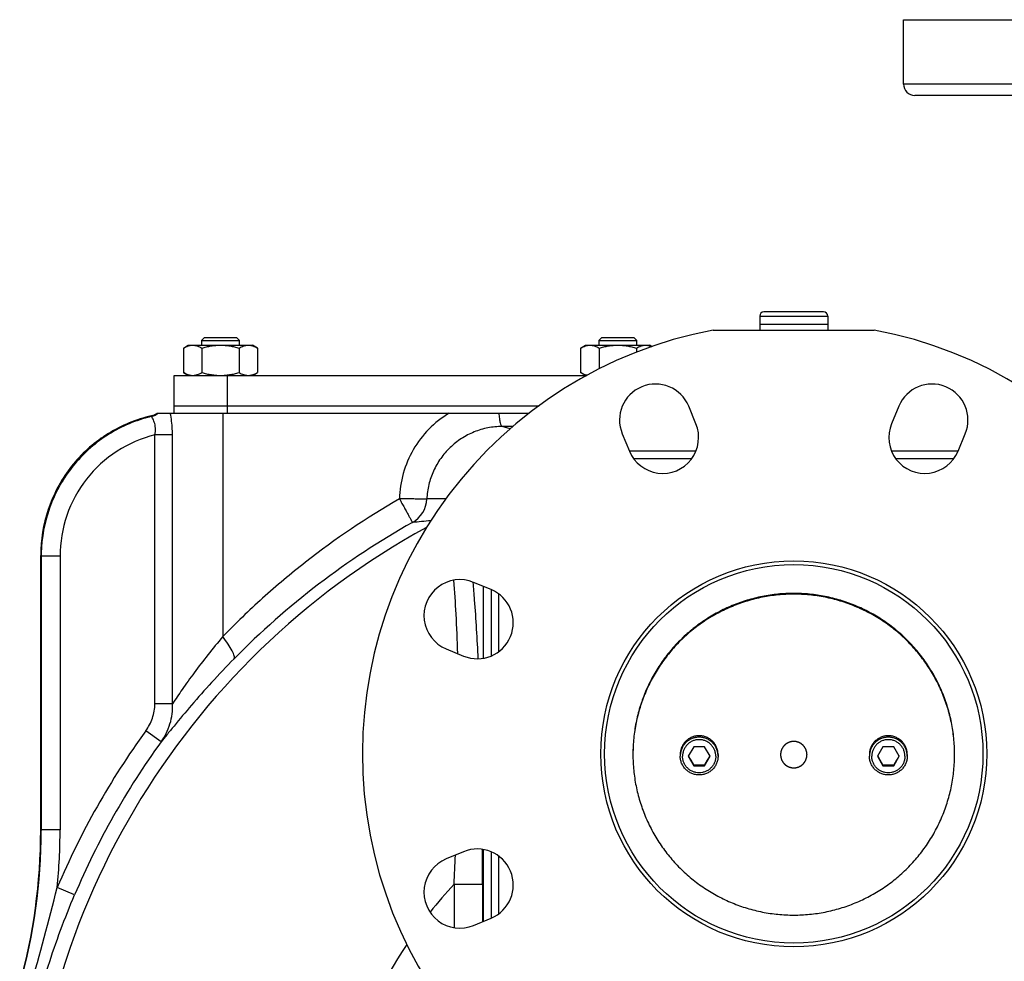
# Model space of a CAD drawing. Units: millimetres. Extents: x -1566 to 2805, y -640 to 1283.
# Drawn here: x 51 to 311, y 365 to 614 of the extents above; entities that cross this region are included whole.
import ezdxf

# ---------------------------------------------------------------- set-up
doc = ezdxf.new("R2010")
doc.units = ezdxf.units.MM
doc.header["$LTSCALE"] = 19.36
doc.layers.get('0').update_dxf_attribs({"linetype": 'CONTINUOUS'})
for name, color, linetype in [('02___PRT_ALL_AXES', 7, 'CONTINUOUS'), ('3_ALL_AXES', 7, 'CONTINUOUS'), ('4_CURVE', 7, 'CONTINUOUS')]:
    doc.layers.add(name, color=color, linetype=linetype)

msp = doc.modelspace()

# ---------------------------------------------------------------- linework, layer by layer
at = {"color": 7, "linetype": 'CONTINUOUS'}
for p, q in [((263.26, 536.62), (247.46, 536.62)), ((246.36, 535.52), (246.36, 533.32)), ((264.36, 535.52), (264.36, 533.32)), ((264.36, 533.32), (246.36, 533.32)), ((99.61, 529.82), (98.86, 529.07)), ((98.86, 529.07), (98.86, 527.82)), ((98.86, 529.07), (108.86, 529.07)), ((99.61, 529.82), (108.11, 529.82)), ((108.11, 529.82), (108.86, 529.07)), ((108.86, 527.82), (108.86, 529.07)), ((204.61, 529.82), (203.86, 529.07)), ((203.86, 529.07), (203.86, 527.82)), ((203.86, 529.07), (213.86, 529.07)), ((204.61, 529.82), (213.11, 529.82)), ((213.11, 529.82), (213.86, 529.07)), ((213.86, 527.82), (213.86, 529.07)), ((94.04, 527.06), (95.36, 527.82)), ((94.04, 527.06), (94.04, 520.58)), ((95.36, 527.82), (112.36, 527.82)), ((98.95, 527.06), (98.95, 520.58)), ((108.76, 527.06), (108.76, 520.58)), ((113.67, 527.06), (112.36, 527.82)), ((113.67, 527.06), (113.67, 520.58)), ((199.04, 527.06), (200.36, 527.82)), ((199.04, 527.06), (199.04, 520.58)), ((200.36, 527.82), (217.36, 527.82)), ((203.95, 527.06), (203.95, 521.57)), ((213.76, 527.06), (213.76, 525.95)), ((217.92, 527.49), (217.36, 527.82)), ((95.36, 519.82), (94.04, 520.58)), ((112.36, 519.82), (113.67, 520.58)), ((200.36, 519.82), (199.04, 520.58)), ((87.12, 509.82), (185.4, 509.82)), ((173.36, 445.09), (173.36, 464.07)), ((228.91, 421.69), (227.47, 419.2)), ((231.8, 421.69), (228.91, 421.69)), ((233.24, 419.2), (231.8, 421.69)), ((278.91, 421.69), (277.47, 419.2)), ((281.8, 421.69), (278.91, 421.69)), ((283.24, 419.2), (281.8, 421.69)), ((225.36, 419.62), (225.36, 419.24)), ((227.47, 419.2), (228.91, 416.7)), ((231.8, 416.7), (233.24, 419.2)), ((235.36, 419.62), (235.36, 419.24)), ((275.36, 419.62), (275.36, 419.24)), ((277.47, 419.2), (278.91, 416.7)), ((281.8, 416.7), (283.24, 419.2)), ((285.36, 419.62), (285.36, 419.24)), ((228.91, 416.7), (228.91, 416.93)), ((228.91, 416.7), (231.8, 416.7)), ((231.8, 416.7), (231.8, 416.93)), ((278.91, 416.7), (278.91, 416.93)), ((278.91, 416.7), (281.8, 416.7)), ((281.8, 416.7), (281.8, 416.93)), ((173.36, 375.57), (173.36, 394.55))]:
    msp.add_line(p, q, dxfattribs=at)
at = {"color": 9, "linetype": 'CONTINUOUS'}
for p, q in [((246.36, 535.52), (264.36, 535.52)), ((104.48, 509.82), (104.48, 450.82)), ((180.4, 505.71), (178.28, 506.34))]:
    msp.add_line(p, q, dxfattribs=at)
at = {"color": 7, "linetype": 'CONTINUOUS'}
for radius in [51, 50]:
    msp.add_circle((255.36, 419.82), radius, dxfattribs=at)
for centre, radius, start, end in [((247.46, 535.52), 1.1, 90, 180), ((263.26, 535.52), 1.1, 0, 90), ((84.36, 513.96), 4.98, 283.2422, 290.0459), ((84.35, 513.97), 4.99, 290.06, 300.2439), ((84.36, 513.97), 4.98, 300.2483, 303.6475), ((255.14, 419.62), 42.29, 179.7164, 180), ((230.33, 419.24), 4.98, 175.7044, 179.9982), ((117.88, 354.33), 127.47, 29.4142, 30.65), ((342.84, 354.33), 127.47, 149.35, 150.5858), ((230.38, 419.24), 4.98, 0.0018, 4.2956), ((280.33, 419.24), 4.98, 175.7044, 179.9982), ((167.88, 354.33), 127.47, 29.4142, 30.65), ((392.84, 354.33), 127.47, 149.35, 150.5858), ((280.38, 419.24), 4.98, 0.0018, 4.2956), ((255.57, 419.62), 42.29, 0, 0.2836)]:
    msp.add_arc(centre, radius, start, end, dxfattribs=at)
at = {"color": 9, "linetype": 'CONTINUOUS'}
for centre, radius, start, end in [((84.39, 513.85), 5.01, 283.7342, 287.539), ((84.39, 513.87), 5.04, 287.5487, 298.9138), ((84.38, 513.87), 5.04, 298.9305, 306.5075)]:
    msp.add_arc(centre, radius, start, end, dxfattribs=at)
at = {"color": 7, "linetype": 'CONTINUOUS'}
for points, knots in [([(94.04, 527.06), (94.24, 527.17), (94.63, 527.38), (95.15, 527.59), (95.56, 527.71), (95.87, 527.77), (96.18, 527.81), (96.39, 527.82), (96.49, 527.82)], [0, 0, 0, 0, 0.26155, 0.514311, 0.637719, 0.759483, 0.880056, 1, 1, 1, 1]), ([(96.49, 527.82), (96.6, 527.82), (96.81, 527.81), (97.12, 527.77), (97.43, 527.71), (97.84, 527.59), (98.36, 527.38), (98.75, 527.17), (98.95, 527.06)], [0, 0, 0, 0, 0.119944, 0.240516, 0.36228, 0.485687, 0.738449, 1, 1, 1, 1]), ([(98.95, 527.06), (99.35, 527.17), (100.15, 527.39), (101.37, 527.63), (102.61, 527.78), (103.44, 527.82), (103.86, 527.82)], [0, 0, 0, 0, 0.250017, 0.500021, 0.750014, 1, 1, 1, 1]), ([(103.86, 527.82), (104.27, 527.82), (105.1, 527.78), (106.34, 527.63), (107.56, 527.39), (108.36, 527.17), (108.76, 527.06)], [0, 0, 0, 0, 0.249984, 0.499977, 0.749982, 1, 1, 1, 1]), ([(108.76, 527.06), (108.96, 527.17), (109.35, 527.38), (109.87, 527.59), (110.28, 527.71), (110.59, 527.77), (110.91, 527.81), (111.11, 527.82), (111.22, 527.82)], [0, 0, 0, 0, 0.26155, 0.514311, 0.637719, 0.759483, 0.880056, 1, 1, 1, 1]), ([(111.22, 527.82), (111.32, 527.82), (111.53, 527.81), (111.84, 527.77), (112.15, 527.71), (112.57, 527.59), (113.08, 527.38), (113.47, 527.17), (113.67, 527.06)], [0, 0, 0, 0, 0.119944, 0.240516, 0.36228, 0.485687, 0.738449, 1, 1, 1, 1]), ([(199.04, 527.06), (199.24, 527.17), (199.63, 527.38), (200.15, 527.59), (200.56, 527.71), (200.87, 527.77), (201.18, 527.81), (201.39, 527.82), (201.49, 527.82)], [0, 0, 0, 0, 0.26155, 0.514311, 0.637719, 0.759483, 0.880056, 1, 1, 1, 1]), ([(201.49, 527.82), (201.6, 527.82), (201.81, 527.81), (202.12, 527.77), (202.43, 527.71), (202.84, 527.59), (203.36, 527.38), (203.75, 527.17), (203.95, 527.06)], [0, 0, 0, 0, 0.119944, 0.240516, 0.36228, 0.485687, 0.738449, 1, 1, 1, 1]), ([(203.95, 527.06), (204.35, 527.17), (205.15, 527.39), (206.37, 527.63), (207.61, 527.78), (208.44, 527.82), (208.86, 527.82)], [0, 0, 0, 0, 0.250017, 0.500021, 0.750014, 1, 1, 1, 1]), ([(208.86, 527.82), (209.27, 527.82), (210.1, 527.78), (211.34, 527.63), (212.56, 527.39), (213.36, 527.17), (213.76, 527.06)], [0, 0, 0, 0, 0.249984, 0.499977, 0.749982, 1, 1, 1, 1]), ([(213.76, 527.06), (213.96, 527.17), (214.35, 527.38), (214.87, 527.59), (215.28, 527.71), (215.59, 527.77), (215.91, 527.81), (216.11, 527.82), (216.22, 527.82)], [0, 0, 0, 0, 0.26155, 0.514311, 0.637719, 0.759483, 0.880056, 1, 1, 1, 1]), ([(216.22, 527.82), (216.35, 527.82), (216.63, 527.8), (217.04, 527.73), (217.45, 527.62), (217.72, 527.52), (217.85, 527.47)], [0, 0, 0, 0, 0.245036, 0.492266, 0.743514, 1, 1, 1, 1]), ([(94.04, 520.58), (94.24, 520.46), (94.63, 520.26), (95.15, 520.05), (95.56, 519.93), (95.87, 519.87), (96.18, 519.83), (96.39, 519.82), (96.49, 519.82)], [0, 0, 0, 0, 0.26155, 0.514311, 0.637719, 0.759483, 0.880056, 1, 1, 1, 1]), ([(96.49, 519.82), (96.6, 519.82), (96.81, 519.83), (97.12, 519.87), (97.43, 519.93), (97.84, 520.05), (98.36, 520.26), (98.75, 520.46), (98.95, 520.58)], [0, 0, 0, 0, 0.119944, 0.240516, 0.36228, 0.485687, 0.738449, 1, 1, 1, 1]), ([(98.95, 520.58), (99.35, 520.46), (100.15, 520.25), (101.37, 520.01), (102.61, 519.85), (103.44, 519.82), (103.86, 519.82)], [0, 0, 0, 0, 0.250017, 0.500021, 0.750014, 1, 1, 1, 1]), ([(103.86, 519.82), (104.27, 519.82), (105.1, 519.85), (106.34, 520.01), (107.56, 520.25), (108.36, 520.46), (108.76, 520.58)], [0, 0, 0, 0, 0.249984, 0.499977, 0.749982, 1, 1, 1, 1]), ([(108.76, 520.58), (108.96, 520.46), (109.35, 520.26), (109.87, 520.05), (110.28, 519.93), (110.59, 519.87), (110.91, 519.83), (111.11, 519.82), (111.22, 519.82)], [0, 0, 0, 0, 0.26155, 0.514311, 0.637719, 0.759483, 0.880056, 1, 1, 1, 1]), ([(111.22, 519.82), (111.32, 519.82), (111.53, 519.83), (111.84, 519.87), (112.15, 519.93), (112.57, 520.05), (113.08, 520.26), (113.47, 520.46), (113.67, 520.58)], [0, 0, 0, 0, 0.119944, 0.240516, 0.36228, 0.485687, 0.738449, 1, 1, 1, 1]), ([(199.04, 520.58), (199.18, 520.5), (199.46, 520.35), (199.89, 520.15), (200.33, 519.99), (200.62, 519.92), (200.77, 519.89)], [0, 0, 0, 0, 0.258927, 0.511712, 0.758487, 1, 1, 1, 1]), ([(297.86, 419.83), (297.86, 420.52), (297.82, 421.91), (297.67, 423.98), (297.41, 426.05), (296.94, 428.78), (296.09, 432.15), (294.92, 435.42), (293.79, 437.96), (292.85, 439.82), (291.82, 441.63), (290.34, 443.98), (288.26, 446.77), (285.46, 449.85), (282.36, 452.65), (279.01, 455.13), (275.42, 457.28), (271.65, 459.06), (267.71, 460.46), (263.66, 461.47), (259.53, 462.09), (255.36, 462.29), (251.18, 462.09), (247.05, 461.47), (243, 460.46), (239.07, 459.06), (235.29, 457.28), (231.71, 455.13), (228.35, 452.65), (225.26, 449.85), (222.45, 446.77), (220.38, 443.98), (218.89, 441.63), (217.86, 439.82), (216.92, 437.96), (215.79, 435.42), (214.62, 432.15), (213.77, 428.78), (213.3, 426.05), (213.04, 423.98), (212.89, 421.91), (212.86, 420.52), (212.86, 419.83)], [0, 0, 0, 0, 0.01561, 0.031219, 0.046829, 0.06244, 0.093654, 0.124872, 0.140488, 0.156105, 0.171724, 0.187344, 0.218581, 0.249825, 0.281076, 0.312335, 0.3436, 0.374872, 0.406149, 0.43743, 0.468714, 0.5, 0.531286, 0.56257, 0.593851, 0.625128, 0.6564, 0.687665, 0.718924, 0.750175, 0.781419, 0.812656, 0.828276, 0.843895, 0.859512, 0.875128, 0.906346, 0.93756, 0.953171, 0.968781, 0.98439, 1, 1, 1, 1]), ([(297.86, 419.83), (297.85, 420.52), (297.81, 421.9), (297.65, 423.97), (297.38, 426.03), (296.9, 428.75), (296.04, 432.11), (294.86, 435.36), (293.73, 437.89), (292.78, 439.74), (291.75, 441.54), (290.26, 443.87), (288.19, 446.65), (285.38, 449.72), (282.29, 452.5), (278.94, 454.97), (275.36, 457.1), (271.6, 458.87), (267.67, 460.26), (263.63, 461.27), (259.52, 461.88), (255.36, 462.08), (251.2, 461.88), (247.08, 461.27), (243.04, 460.26), (239.11, 458.87), (235.35, 457.1), (231.77, 454.97), (228.42, 452.5), (225.33, 449.72), (222.53, 446.65), (220.45, 443.87), (218.96, 441.54), (217.93, 439.74), (216.99, 437.89), (215.85, 435.36), (214.67, 432.11), (213.81, 428.75), (213.33, 426.03), (213.06, 423.97), (212.9, 421.9), (212.86, 420.52), (212.86, 419.83)], [0, 0, 0, 0, 0.01561, 0.031219, 0.046829, 0.06244, 0.093654, 0.124872, 0.140488, 0.156105, 0.171724, 0.187344, 0.218581, 0.249825, 0.281076, 0.312335, 0.343601, 0.374872, 0.406149, 0.437431, 0.468715, 0.5, 0.531285, 0.562569, 0.593851, 0.625128, 0.656399, 0.687665, 0.718924, 0.750175, 0.781419, 0.812656, 0.828276, 0.843895, 0.859512, 0.875128, 0.906346, 0.93756, 0.953171, 0.968781, 0.98439, 1, 1, 1, 1]), ([(235.36, 419.62), (235.36, 419.78), (235.34, 420.11), (235.27, 420.59), (235.15, 421.07), (234.93, 421.68), (234.54, 422.41), (234.02, 423.04), (233.53, 423.48), (233.14, 423.77), (232.72, 424.02), (232.27, 424.23), (231.81, 424.4), (231.17, 424.56), (230.36, 424.64), (229.54, 424.56), (228.9, 424.4), (228.44, 424.23), (228, 424.02), (227.57, 423.77), (227.18, 423.48), (226.69, 423.04), (226.17, 422.41), (225.78, 421.68), (225.56, 421.07), (225.44, 420.59), (225.37, 420.11), (225.36, 419.78), (225.36, 419.62)], [0, 0, 0, 0, 0.031225, 0.062454, 0.093684, 0.124919, 0.18733, 0.249768, 0.281035, 0.312311, 0.343593, 0.374881, 0.406175, 0.437472, 0.5, 0.562528, 0.593825, 0.625119, 0.656407, 0.687689, 0.718965, 0.750232, 0.81267, 0.875081, 0.906316, 0.937546, 0.968775, 1, 1, 1, 1]), ([(235.34, 419.61), (235.33, 419.77), (235.29, 420.08), (235.19, 420.53), (235.05, 420.98), (234.81, 421.55), (234.4, 422.22), (233.88, 422.8), (233.4, 423.2), (233.02, 423.47), (232.61, 423.7), (232.04, 423.95), (231.29, 424.17), (230.36, 424.26), (229.42, 424.17), (228.67, 423.95), (228.1, 423.7), (227.69, 423.47), (227.31, 423.2), (226.83, 422.8), (226.31, 422.22), (225.91, 421.55), (225.66, 420.98), (225.52, 420.53), (225.42, 420.08), (225.38, 419.77), (225.37, 419.61)], [0, 0, 0, 0, 0.031231, 0.06246, 0.093695, 0.124933, 0.187359, 0.249812, 0.281084, 0.312362, 0.343647, 0.374937, 0.437463, 0.5, 0.562537, 0.625063, 0.656353, 0.687638, 0.718916, 0.750188, 0.812641, 0.875067, 0.906305, 0.93754, 0.968769, 1, 1, 1, 1]), ([(285.36, 419.62), (285.36, 419.78), (285.34, 420.11), (285.27, 420.59), (285.15, 421.07), (284.93, 421.68), (284.54, 422.41), (284.02, 423.04), (283.53, 423.48), (283.14, 423.77), (282.72, 424.02), (282.27, 424.23), (281.81, 424.4), (281.17, 424.56), (280.36, 424.64), (279.54, 424.56), (278.9, 424.4), (278.44, 424.23), (278, 424.02), (277.57, 423.77), (277.18, 423.48), (276.69, 423.04), (276.17, 422.41), (275.78, 421.68), (275.56, 421.07), (275.44, 420.59), (275.37, 420.11), (275.36, 419.78), (275.36, 419.62)], [0, 0, 0, 0, 0.031225, 0.062454, 0.093684, 0.124919, 0.18733, 0.249768, 0.281035, 0.312311, 0.343593, 0.374881, 0.406175, 0.437472, 0.5, 0.562528, 0.593825, 0.625119, 0.656407, 0.687689, 0.718965, 0.750232, 0.81267, 0.875081, 0.906316, 0.937546, 0.968775, 1, 1, 1, 1]), ([(285.34, 419.61), (285.33, 419.77), (285.29, 420.08), (285.19, 420.53), (285.05, 420.98), (284.81, 421.55), (284.4, 422.22), (283.88, 422.8), (283.4, 423.2), (283.02, 423.47), (282.61, 423.7), (282.04, 423.95), (281.29, 424.17), (280.36, 424.26), (279.42, 424.17), (278.67, 423.95), (278.1, 423.7), (277.69, 423.47), (277.31, 423.2), (276.83, 422.8), (276.31, 422.22), (275.91, 421.55), (275.66, 420.98), (275.52, 420.53), (275.42, 420.08), (275.38, 419.77), (275.37, 419.61)], [0, 0, 0, 0, 0.031231, 0.06246, 0.093695, 0.124933, 0.187359, 0.249812, 0.281084, 0.312362, 0.343647, 0.374937, 0.437463, 0.5, 0.562537, 0.625063, 0.656353, 0.687638, 0.718916, 0.750188, 0.812641, 0.875067, 0.906305, 0.93754, 0.968769, 1, 1, 1, 1]), ([(234.74, 419.2), (234.74, 419.34), (234.73, 419.63), (234.67, 420.05), (234.56, 420.47), (234.37, 421.01), (234.03, 421.64), (233.57, 422.2), (233.14, 422.59), (232.8, 422.84), (232.43, 423.06), (231.91, 423.31), (231.22, 423.52), (230.36, 423.6), (229.49, 423.52), (228.8, 423.31), (228.28, 423.06), (227.92, 422.84), (227.57, 422.59), (227.14, 422.2), (226.69, 421.64), (226.35, 421.01), (226.15, 420.47), (226.05, 420.05), (225.98, 419.63), (225.97, 419.34), (225.97, 419.2)], [0, 0, 0, 0, 0.03123, 0.062464, 0.093698, 0.124938, 0.187358, 0.249805, 0.281078, 0.312358, 0.343644, 0.374937, 0.437463, 0.5, 0.562537, 0.625063, 0.656356, 0.687642, 0.718922, 0.750195, 0.812642, 0.875062, 0.906302, 0.937536, 0.96877, 1, 1, 1, 1]), ([(284.74, 419.2), (284.74, 419.34), (284.73, 419.63), (284.67, 420.05), (284.56, 420.47), (284.37, 421.01), (284.03, 421.64), (283.57, 422.2), (283.14, 422.59), (282.8, 422.84), (282.43, 423.06), (281.91, 423.31), (281.22, 423.52), (280.36, 423.6), (279.49, 423.52), (278.8, 423.31), (278.28, 423.06), (277.92, 422.84), (277.57, 422.59), (277.14, 422.2), (276.69, 421.64), (276.35, 421.01), (276.15, 420.47), (276.05, 420.05), (275.98, 419.63), (275.97, 419.34), (275.97, 419.2)], [0, 0, 0, 0, 0.03123, 0.062464, 0.093698, 0.124938, 0.187358, 0.249805, 0.281078, 0.312358, 0.343644, 0.374937, 0.437463, 0.5, 0.562537, 0.625063, 0.656356, 0.687642, 0.718922, 0.750195, 0.812642, 0.875062, 0.906302, 0.937536, 0.96877, 1, 1, 1, 1]), ([(212.86, 419.62), (212.86, 418.92), (212.89, 417.53), (213.04, 415.46), (213.3, 413.39), (213.77, 410.66), (214.62, 407.29), (215.79, 404.02), (216.92, 401.48), (217.86, 399.62), (218.89, 397.81), (220.38, 395.47), (222.45, 392.68), (225.26, 389.59), (228.35, 386.79), (231.71, 384.31), (235.29, 382.17), (239.07, 380.38), (243, 378.98), (247.05, 377.97), (251.18, 377.36), (255.36, 377.15), (259.53, 377.36), (263.66, 377.97), (267.71, 378.98), (271.65, 380.38), (275.42, 382.17), (279.01, 384.31), (282.36, 386.79), (285.46, 389.59), (288.26, 392.68), (290.34, 395.47), (291.82, 397.81), (292.85, 399.62), (293.79, 401.48), (294.92, 404.02), (296.09, 407.29), (296.94, 410.66), (297.41, 413.39), (297.67, 415.46), (297.82, 417.53), (297.86, 418.92), (297.86, 419.62)], [0, 0, 0, 0, 0.01561, 0.031219, 0.046829, 0.06244, 0.093654, 0.124872, 0.140488, 0.156105, 0.171724, 0.187344, 0.218581, 0.249825, 0.281076, 0.312335, 0.3436, 0.374872, 0.406149, 0.43743, 0.468714, 0.5, 0.531286, 0.56257, 0.593851, 0.625128, 0.6564, 0.687665, 0.718924, 0.750175, 0.781419, 0.812656, 0.828276, 0.843895, 0.859512, 0.875128, 0.906346, 0.93756, 0.953171, 0.968781, 0.98439, 1, 1, 1, 1]), ([(235.36, 419.24), (235.36, 419.08), (235.34, 418.75), (235.27, 418.27), (235.15, 417.79), (234.93, 417.18), (234.54, 416.45), (234.02, 415.82), (233.53, 415.38), (233.14, 415.09), (232.72, 414.83), (232.27, 414.62), (231.81, 414.46), (231.17, 414.3), (230.36, 414.22), (229.54, 414.3), (228.9, 414.46), (228.44, 414.62), (228, 414.83), (227.57, 415.09), (227.18, 415.38), (226.69, 415.82), (226.17, 416.45), (225.78, 417.18), (225.56, 417.79), (225.44, 418.27), (225.37, 418.75), (225.36, 419.08), (225.36, 419.24)], [0, 0, 0, 0, 0.031225, 0.062454, 0.093684, 0.124919, 0.18733, 0.249768, 0.281035, 0.312311, 0.343593, 0.374881, 0.406175, 0.437472, 0.5, 0.562528, 0.593825, 0.625119, 0.656407, 0.687689, 0.718965, 0.750232, 0.81267, 0.875081, 0.906316, 0.937546, 0.968775, 1, 1, 1, 1]), ([(234.74, 419.2), (234.74, 419.05), (234.73, 418.77), (234.67, 418.34), (234.56, 417.93), (234.37, 417.39), (234.03, 416.75), (233.57, 416.19), (233.14, 415.81), (232.8, 415.55), (232.43, 415.33), (231.91, 415.09), (231.22, 414.88), (230.36, 414.79), (229.49, 414.88), (228.8, 415.09), (228.28, 415.33), (227.92, 415.55), (227.57, 415.81), (227.14, 416.19), (226.69, 416.75), (226.35, 417.39), (226.15, 417.93), (226.05, 418.34), (225.98, 418.77), (225.97, 419.05), (225.97, 419.2)], [0, 0, 0, 0, 0.03123, 0.062464, 0.093698, 0.124938, 0.187358, 0.249805, 0.281078, 0.312358, 0.343644, 0.374937, 0.437463, 0.5, 0.562537, 0.625063, 0.656356, 0.687642, 0.718922, 0.750195, 0.812642, 0.875062, 0.906302, 0.937536, 0.96877, 1, 1, 1, 1]), ([(285.36, 419.24), (285.36, 419.08), (285.34, 418.75), (285.27, 418.27), (285.15, 417.79), (284.93, 417.18), (284.54, 416.45), (284.02, 415.82), (283.53, 415.38), (283.14, 415.09), (282.72, 414.83), (282.27, 414.62), (281.81, 414.46), (281.17, 414.3), (280.36, 414.22), (279.54, 414.3), (278.9, 414.46), (278.44, 414.62), (278, 414.83), (277.57, 415.09), (277.18, 415.38), (276.69, 415.82), (276.17, 416.45), (275.78, 417.18), (275.56, 417.79), (275.44, 418.27), (275.37, 418.75), (275.36, 419.08), (275.36, 419.24)], [0, 0, 0, 0, 0.031225, 0.062454, 0.093684, 0.124919, 0.18733, 0.249768, 0.281035, 0.312311, 0.343593, 0.374881, 0.406175, 0.437472, 0.5, 0.562528, 0.593825, 0.625119, 0.656407, 0.687689, 0.718965, 0.750232, 0.81267, 0.875081, 0.906316, 0.937546, 0.968775, 1, 1, 1, 1]), ([(284.74, 419.2), (284.74, 419.05), (284.73, 418.77), (284.67, 418.34), (284.56, 417.93), (284.37, 417.39), (284.03, 416.75), (283.57, 416.19), (283.14, 415.81), (282.8, 415.55), (282.43, 415.33), (281.91, 415.09), (281.22, 414.88), (280.36, 414.79), (279.49, 414.88), (278.8, 415.09), (278.28, 415.33), (277.92, 415.55), (277.57, 415.81), (277.14, 416.19), (276.69, 416.75), (276.35, 417.39), (276.15, 417.93), (276.05, 418.34), (275.98, 418.77), (275.97, 419.05), (275.97, 419.2)], [0, 0, 0, 0, 0.03123, 0.062464, 0.093698, 0.124938, 0.187358, 0.249805, 0.281078, 0.312358, 0.343644, 0.374937, 0.437463, 0.5, 0.562537, 0.625063, 0.656356, 0.687642, 0.718922, 0.750195, 0.812642, 0.875062, 0.906302, 0.937536, 0.96877, 1, 1, 1, 1]), ([(228.91, 416.93), (229.15, 416.94), (229.63, 416.95), (230.36, 416.95), (231.08, 416.95), (231.56, 416.94), (231.8, 416.93)], [0, 0, 0, 0, 0.247094, 0.5, 0.752906, 1, 1, 1, 1]), ([(278.91, 416.93), (279.15, 416.94), (279.63, 416.95), (280.36, 416.95), (281.08, 416.95), (281.56, 416.94), (281.8, 416.93)], [0, 0, 0, 0, 0.247094, 0.5, 0.752906, 1, 1, 1, 1])]:
    msp.add_open_spline(points, degree=3, knots=knots, dxfattribs=at)
at = {"color": 9, "linetype": 'CONTINUOUS'}
for points, knots in [([(91.16, 504.09), (91.16, 504.59), (91.11, 506.51), (90.88, 508.43), (90.6, 509.82)], [0, 0, 0, 0, 0.260729, 1, 1, 1, 1]), ([(164.28, 509.82), (162.33, 508.66), (158.72, 505.81), (154.57, 500.34), (151.89, 494.01), (151.2, 489.47), (151.14, 487.21)], [0, 0, 0, 0, 0.249891, 0.499916, 0.749951, 1, 1, 1, 1]), ([(177.39, 509.82), (177.44, 509.35), (177.53, 508.5), (177.73, 507.43), (177.93, 506.76), (178.12, 506.43), (178.23, 506.35), (178.28, 506.34)], [0, 0, 0, 0, 0.387947, 0.691538, 0.894849, 0.957945, 1, 1, 1, 1])]:
    msp.add_open_spline(points, degree=3, knots=knots, dxfattribs=at)
at = {"layer": '02___PRT_ALL_AXES', "color": 7, "linetype": 'CONTINUOUS'}
for p, q in [((284.36, 596.82), (284.36, 613.82)), ((284.36, 613.82), (510.36, 613.82)), ((508.63, 593.82), (287.36, 593.82)), ((234.1, 531.82), (276.62, 531.82)), ((229.5, 507.06), (227.59, 511.68)), ((283.13, 511.68), (281.21, 507.06)), ((210.03, 504.41), (211.95, 499.79)), ((298.77, 499.79), (300.68, 504.41)), ((229.51, 499.82), (211.95, 499.82)), ((298.77, 499.82), (281.2, 499.82)), ((175.38, 463.23), (170.76, 465.14)), ((175.36, 463.23), (175.36, 445.67)), ((163.49, 447.59), (168.11, 445.67)), ((168.11, 393.96), (163.49, 392.05)), ((175.36, 393.97), (175.36, 376.41)), ((170.76, 374.5), (175.38, 376.41))]:
    msp.add_line(p, q, dxfattribs=at)
at = {"layer": '02___PRT_ALL_AXES', "color": 9, "linetype": 'CONTINUOUS'}
for p, q in [((510.36, 596.82), (284.36, 596.82)), ((228.39, 497.82), (213.06, 497.82)), ((297.65, 497.82), (282.33, 497.82)), ((177.36, 462.11), (177.36, 446.79)), ((177.36, 392.85), (177.36, 377.52))]:
    msp.add_line(p, q, dxfattribs=at)
at = {"layer": '02___PRT_ALL_AXES', "color": 7, "linetype": 'CONTINUOUS'}
for centre, radius, start, end in [((287.36, 596.82), 3, 180, 270), ((255.36, 419.82), 114, 100.7482, 79.2518), ((218.81, 508.05), 9.5, 22.5, 202.5), ((291.9, 508.05), 9.5, 337.5, 157.5), ((220.72, 503.43), 9.5, 202.5, 22.5), ((289.99, 503.43), 9.5, 157.5, 337.5), ((167.13, 456.36), 9.5, 67.5, 247.5), ((171.74, 454.45), 9.5, 247.5, 67.5), ((171.74, 385.19), 9.5, 292.5, 112.5), ((167.13, 383.27), 9.5, 112.5, 292.5)]:
    msp.add_arc(centre, radius, start, end, dxfattribs=at)
at = {"layer": '3_ALL_AXES', "color": 7, "linetype": 'CONTINUOUS'}
for p, q in [((246.36, 533.32), (246.36, 531.82)), ((264.36, 533.32), (246.36, 533.32)), ((264.36, 533.32), (264.36, 531.82)), ((91.64, 511.82), (91.64, 519.82)), ((91.64, 519.82), (200.64, 519.82)), ((91.64, 511.82), (188.05, 511.82)), ((91.66, 509.82), (91.66, 511.82)), ((56.36, 399.6), (56.36, 472.26))]:
    msp.add_line(p, q, dxfattribs=at)
at = {"layer": '3_ALL_AXES', "color": 9, "linetype": 'CONTINUOUS'}
for p, q in [((105.69, 511.82), (105.69, 519.82)), ((105.7, 509.82), (105.7, 511.82)), ((86.54, 433.04), (86.54, 504.09)), ((91.16, 504.09), (86.54, 504.09)), ((91.16, 433.04), (91.16, 504.09)), ((56.48, 472.05), (56.48, 399.77)), ((61.46, 472.05), (56.48, 472.05)), ((61.46, 472.05), (61.46, 399.77)), ((170.55, 465.22), (170.56, 465.12)), ((91.16, 433.04), (86.54, 433.04)), ((88.14, 422.96), (84.09, 425.89)), ((56.48, 399.77), (56.36, 399.6)), ((61.46, 399.77), (56.48, 399.77)), ((56.48, 399.77), (56.48, 399.6)), ((165.61, 385.39), (165.61, 373.9)), ((165.61, 385.39), (173.08, 385.39)), ((173.08, 385.39), (173.08, 375.46)), ((65.32, 382.57), (60.72, 384.53))]:
    msp.add_line(p, q, dxfattribs=at)
for centre, radius, start, end in [((94.5, 471.91), 38.12, 104.7467, 106.021), ((94.49, 471.92), 38.11, 103.5213, 104.7468), ((150.88, 487.51), 7.52, 299.5228, 357.4913), ((160.38, -438.44), 925.63, 89.81325, 90.12266), ((202.61, 0.82), 482.54, 95.1327, 95.7119), ((255.59, 301.69), 202.84, 118.6694, 180), ((258.52, 296.02), 212.15, 119.3351, 135.4034), ((94.65, 472), 38.17, 178.6001, 179.9339), ((255.59, 301.69), 211.75, 144.0876, 156.9688), ((255.59, 301.69), 206.75, 144.0876, 156.9688), ((-95.76, 399.85), 152.24, 344.3765, 359.9054), ((-95.39, 399.78), 156.86, 354.4224, 359.9969), ((-1205.68, 446.55), 1372.65, 357.44605, 357.76666), ((-1796.94, 385.52), 1970.02, 359.99616, 0.26393), ((255.59, 301.69), 122.89, 137.0725, 141.6307), ((-1334.72, 743.85), 1440.96, 344.47116, 345.56025), ((255.59, 301.69), 122.89, 146.5275, 180)]:
    msp.add_arc(centre, radius, start, end, dxfattribs=at)
at = {"layer": '3_ALL_AXES', "color": 7, "linetype": 'CONTINUOUS'}
for centre, radius, start, end in [((94.29, 471.76), 38.38, 103.2382, 105.4147), ((-95.75, 399.63), 152.1, 344.4559, 359.9897)]:
    msp.add_arc(centre, radius, start, end, dxfattribs=at)
msp.add_open_spline([(84.09, 508.76), (80.15, 507.67), (72.56, 504.2), (63.49, 495.63), (57.67, 484.59), (56.36, 476.35), (56.36, 472.26)], degree=3, knots=[0, 0, 0, 0, 0.250002, 0.499953, 0.749942, 1, 1, 1, 1], dxfattribs=at)
at = {"layer": '3_ALL_AXES', "color": 9, "linetype": 'CONTINUOUS'}
for points, knots in [([(83.98, 508.55), (80.14, 507.45), (72.75, 504), (63.88, 495.64), (58.06, 484.94), (56.59, 476.93), (56.49, 472.94)], [0, 0, 0, 0, 0.249988, 0.500032, 0.750041, 1, 1, 1, 1]), ([(86.54, 504.09), (86.67, 504.68), (86.74, 505.58), (86.58, 506.71), (86.39, 507.43), (86.16, 508.02), (85.94, 508.47), (85.75, 508.78), (85.64, 508.93), (85.58, 508.97)], [0, 0, 0, 0, 0.355694, 0.519426, 0.665697, 0.790242, 0.889515, 0.96028, 1, 1, 1, 1]), ([(178.28, 506.34), (177.02, 506.33), (174.5, 506.08), (170.85, 504.99), (167.46, 503.22), (164.45, 500.84), (161.95, 497.94), (160.04, 494.61), (158.8, 490.99), (158.45, 488.45), (158.39, 487.18)], [0, 0, 0, 0, 0.124049, 0.24866, 0.373654, 0.498851, 0.624126, 0.749417, 0.874709, 1, 1, 1, 1]), ([(86.54, 504.09), (83, 503.22), (76.17, 500.29), (67.97, 492.79), (62.67, 483.02), (61.46, 475.69), (61.46, 472.05)], [0, 0, 0, 0, 0.24999, 0.500018, 0.750019, 1, 1, 1, 1]), ([(151.14, 487.21), (142.49, 482.23), (130.09, 473.85), (114.93, 461.13), (107.87, 454.32), (104.48, 450.82)], [0, 0, 0, 0, 0.504551, 0.753626, 1, 1, 1, 1]), ([(151.14, 487.21), (151.37, 486.81), (151.81, 486.03), (152.44, 484.9), (153.01, 483.85), (153.52, 482.92), (153.88, 482.24), (154.13, 481.78), (154.27, 481.51), (154.39, 481.29), (154.48, 481.13), (154.54, 481.03), (154.57, 480.97), (154.59, 480.96)], [0, 0, 0, 0, 0.19179, 0.376041, 0.546112, 0.696006, 0.820181, 0.871262, 0.914341, 0.94897, 0.974905, 0.991961, 1, 1, 1, 1]), ([(158.39, 487.18), (158.32, 487.16), (158.07, 487.16), (157.6, 487.15), (156.9, 487.15), (156.01, 487.16), (154.95, 487.17), (153.31, 487.19), (152.03, 487.2), (151.14, 487.21)], [0, 0, 0, 0, 0.033716, 0.099889, 0.196657, 0.320743, 0.468258, 0.634274, 1, 1, 1, 1]), ([(56.36, 472.26), (56.37, 472.24), (56.4, 472.16), (56.44, 472.09), (56.48, 472.05)], [0, 0, 0, 0, 0.291764, 1, 1, 1, 1]), ([(165.41, 465.71), (165.68, 462.72), (166.11, 456.28), (166.36, 449.82), (166.46, 446.36)], [0, 0, 0, 0, 0.463589, 1, 1, 1, 1]), ([(170.56, 465.12), (170.69, 463.59), (171.24, 456.87), (171.64, 450.14), (171.89, 444.95)], [0, 0, 0, 0, 0.229085, 1, 1, 1, 1]), ([(104.48, 450.82), (103.14, 449.23), (100.56, 446.09), (96.99, 441.41), (93.88, 437.08), (92.01, 434.3), (91.16, 433.04)], [0, 0, 0, 0, 0.281125, 0.548428, 0.793791, 1, 1, 1, 1]), ([(107.46, 444.97), (107.51, 445.05), (107.56, 445.32), (107.47, 445.78), (107.26, 446.38), (106.77, 447.42), (105.85, 448.94), (104.98, 450.16), (104.48, 450.82)], [0, 0, 0, 0, 0.045938, 0.114255, 0.208311, 0.327442, 0.63169, 1, 1, 1, 1]), ([(107.46, 444.97), (105.44, 442.92), (101.61, 438.87), (96.35, 432.91), (92.45, 428.24), (89.8, 424.99), (88.66, 423.58), (88.14, 422.96)], [0, 0, 0, 0, 0.29439, 0.57044, 0.814335, 0.916758, 1, 1, 1, 1]), ([(84.09, 425.89), (84.84, 426.92), (86.05, 429.2), (86.54, 431.76), (86.54, 433.04)], [0, 0, 0, 0, 0.500346, 1, 1, 1, 1]), ([(88.14, 422.96), (89.18, 424.4), (90.8, 427.65), (91.26, 431.26), (91.16, 433.04)], [0, 0, 0, 0, 0.500005, 1, 1, 1, 1]), ([(56.42, 357.29), (57.02, 359.45), (59.57, 368.01), (62.7, 376.41), (65.32, 382.57)], [0, 0, 0, 0, 0.250197, 1, 1, 1, 1])]:
    msp.add_open_spline(points, degree=3, knots=knots, dxfattribs=at)
for points in [[(85.58, 508.97), (85.55, 509.02), (85.52, 509.06), (85.5, 509.12)], [(181.15, 506.35), (180.2, 506.35), (179.24, 506.34), (178.28, 506.34)]]:
    msp.add_open_spline(points, degree=3, dxfattribs=at)
at = {"layer": '4_CURVE', "color": 4, "linetype": 'CONTINUOUS'}
for points in [[(258.86, 419.62), (258.85, 419.67), (258.84, 419.76), (258.83, 419.87), (258.82, 419.96), (258.81, 420.04), (258.81, 420.11), (258.8, 420.17), (258.8, 420.2), (258.8, 420.23), (258.79, 420.25), (258.79, 420.27), (258.79, 420.28), (258.79, 420.29), (258.79, 420.29), (258.79, 420.3), (258.79, 420.31), (258.78, 420.32), (258.78, 420.34), (258.77, 420.36), (258.76, 420.38), (258.75, 420.42), (258.74, 420.47), (258.72, 420.54), (258.69, 420.62), (258.67, 420.7), (258.65, 420.77), (258.63, 420.82), (258.62, 420.86), (258.61, 420.89), (258.6, 420.91), (258.6, 420.92), (258.6, 420.93), (258.59, 420.94), (258.59, 420.95), (258.59, 420.95), (258.59, 420.96), (258.58, 420.97), (258.57, 420.98), (258.56, 421), (258.55, 421.03), (258.53, 421.06), (258.51, 421.11), (258.47, 421.17), (258.43, 421.25), (258.39, 421.32), (258.36, 421.39), (258.33, 421.44), (258.31, 421.47), (258.3, 421.49), (258.29, 421.51), (258.28, 421.53), (258.28, 421.54), (258.27, 421.54), (258.27, 421.55), (258.27, 421.55), (258.26, 421.56), (258.26, 421.57), (258.24, 421.58), (258.23, 421.6), (258.21, 421.62), (258.19, 421.65), (258.15, 421.69), (258.11, 421.75), (258.05, 421.82), (258, 421.88), (257.95, 421.94), (257.91, 421.98), (257.89, 422.01), (257.87, 422.03), (257.86, 422.05), (257.85, 422.07), (257.84, 422.08), (257.83, 422.08), (257.83, 422.09), (257.83, 422.09), (257.82, 422.09), (257.81, 422.1), (257.8, 422.11), (257.78, 422.13), (257.76, 422.14), (257.73, 422.17), (257.69, 422.2), (257.63, 422.25), (257.57, 422.3), (257.5, 422.36), (257.45, 422.4), (257.4, 422.44), (257.37, 422.46), (257.35, 422.48), (257.34, 422.49), (257.32, 422.5), (257.31, 422.51), (257.31, 422.51), (257.3, 422.52), (257.3, 422.52), (257.29, 422.52), (257.28, 422.53), (257.27, 422.54), (257.25, 422.55), (257.22, 422.56), (257.19, 422.58), (257.14, 422.6), (257.08, 422.64), (257, 422.68), (256.93, 422.72), (256.86, 422.75), (256.81, 422.78), (256.78, 422.8), (256.76, 422.81), (256.74, 422.82), (256.72, 422.83), (256.71, 422.83), (256.71, 422.84), (256.7, 422.84), (256.7, 422.84), (256.69, 422.84), (256.68, 422.85), (256.66, 422.85), (256.64, 422.86), (256.61, 422.87), (256.58, 422.88), (256.52, 422.89), (256.46, 422.91), (256.37, 422.94), (256.29, 422.96), (256.22, 422.98), (256.17, 423), (256.14, 423.01), (256.11, 423.02), (256.09, 423.03), (256.07, 423.03), (256.06, 423.04), (256.05, 423.04), (256.05, 423.04), (256.04, 423.04), (256.04, 423.04), (256.02, 423.04), (256, 423.04), (255.98, 423.05), (255.95, 423.05), (255.92, 423.05), (255.86, 423.06), (255.79, 423.06), (255.7, 423.07), (255.62, 423.08), (255.54, 423.09), (255.49, 423.09), (255.45, 423.1), (255.42, 423.1), (255.4, 423.1), (255.38, 423.11), (255.37, 423.11), (255.36, 423.11), (255.36, 423.11), (255.35, 423.11), (255.34, 423.11), (255.33, 423.11), (255.31, 423.1), (255.29, 423.1), (255.26, 423.1), (255.23, 423.1), (255.17, 423.09), (255.1, 423.08), (255.02, 423.07), (254.93, 423.07), (254.86, 423.06), (254.8, 423.05), (254.77, 423.05), (254.74, 423.05), (254.72, 423.05), (254.7, 423.04), (254.69, 423.04), (254.68, 423.04), (254.68, 423.04), (254.67, 423.04), (254.66, 423.04), (254.65, 423.03), (254.64, 423.03), (254.61, 423.02), (254.59, 423.01), (254.55, 423), (254.5, 422.99), (254.43, 422.97), (254.35, 422.94), (254.27, 422.92), (254.2, 422.9), (254.14, 422.88), (254.11, 422.87), (254.08, 422.86), (254.06, 422.86), (254.05, 422.85), (254.03, 422.85), (254.03, 422.85), (254.02, 422.84), (254.02, 422.84), (254.01, 422.84), (254, 422.83), (253.98, 422.82), (253.97, 422.81), (253.94, 422.8), (253.91, 422.78), (253.86, 422.76), (253.8, 422.72), (253.72, 422.68), (253.65, 422.64), (253.58, 422.61), (253.53, 422.58), (253.5, 422.57), (253.48, 422.55), (253.46, 422.54), (253.44, 422.54), (253.43, 422.53), (253.42, 422.53), (253.42, 422.52), (253.42, 422.52), (253.41, 422.52), (253.4, 422.51), (253.39, 422.5), (253.37, 422.48), (253.35, 422.46), (253.32, 422.44), (253.27, 422.41), (253.22, 422.36), (253.15, 422.3), (253.08, 422.25), (253.03, 422.2), (252.98, 422.17), (252.95, 422.14), (252.93, 422.13), (252.91, 422.11), (252.9, 422.1), (252.89, 422.09), (252.89, 422.09), (252.88, 422.09), (252.88, 422.08), (252.87, 422.08), (252.87, 422.07), (252.85, 422.05), (252.84, 422.04), (252.82, 422.01), (252.8, 421.99), (252.76, 421.94), (252.72, 421.89), (252.66, 421.82), (252.61, 421.76), (252.57, 421.7), (252.53, 421.66), (252.51, 421.63), (252.49, 421.61), (252.47, 421.59), (252.46, 421.58), (252.46, 421.57), (252.45, 421.56), (252.45, 421.56), (252.45, 421.55), (252.44, 421.55), (252.44, 421.54), (252.43, 421.52), (252.42, 421.5), (252.4, 421.48), (252.39, 421.45), (252.36, 421.4), (252.33, 421.33), (252.29, 421.26), (252.25, 421.18), (252.21, 421.12), (252.19, 421.07), (252.17, 421.04), (252.16, 421.01), (252.14, 421), (252.14, 420.98), (252.13, 420.97), (252.13, 420.96), (252.12, 420.96), (252.12, 420.95), (252.12, 420.95), (252.12, 420.93), (252.11, 420.92), (252.11, 420.9), (252.1, 420.87), (252.09, 420.84), (252.07, 420.78), (252.05, 420.71), (252.02, 420.63), (252, 420.55), (251.98, 420.48), (251.96, 420.43), (251.95, 420.39), (251.94, 420.37), (251.94, 420.35), (251.93, 420.33), (251.93, 420.32), (251.93, 420.31), (251.92, 420.31), (251.92, 420.3), (251.92, 420.29), (251.92, 420.28), (251.92, 420.26), (251.92, 420.24), (251.92, 420.21), (251.91, 420.18), (251.91, 420.12), (251.9, 420.05), (251.89, 419.96), (251.88, 419.87), (251.87, 419.76), (251.86, 419.67), (251.86, 419.62)], [(251.86, 419.62), (251.86, 419.56), (251.87, 419.47), (251.88, 419.36), (251.89, 419.28), (251.9, 419.19), (251.9, 419.12), (251.91, 419.07), (251.91, 419.03), (251.92, 419), (251.92, 418.98), (251.92, 418.96), (251.92, 418.95), (251.92, 418.94), (251.92, 418.94), (251.92, 418.93), (251.93, 418.93), (251.93, 418.91), (251.94, 418.9), (251.94, 418.88), (251.95, 418.85), (251.96, 418.82), (251.98, 418.76), (252, 418.69), (252.02, 418.61), (252.05, 418.53), (252.07, 418.46), (252.08, 418.41), (252.09, 418.37), (252.1, 418.35), (252.11, 418.33), (252.11, 418.31), (252.12, 418.3), (252.12, 418.29), (252.12, 418.29), (252.12, 418.28), (252.13, 418.27), (252.13, 418.26), (252.14, 418.25), (252.15, 418.23), (252.16, 418.2), (252.18, 418.17), (252.21, 418.12), (252.24, 418.06), (252.28, 417.98), (252.32, 417.91), (252.35, 417.85), (252.38, 417.8), (252.4, 417.77), (252.41, 417.74), (252.42, 417.72), (252.43, 417.71), (252.43, 417.69), (252.44, 417.69), (252.44, 417.68), (252.44, 417.68), (252.45, 417.67), (252.46, 417.66), (252.47, 417.65), (252.48, 417.63), (252.5, 417.61), (252.52, 417.58), (252.56, 417.54), (252.61, 417.48), (252.66, 417.42), (252.72, 417.35), (252.76, 417.29), (252.8, 417.25), (252.82, 417.22), (252.84, 417.2), (252.85, 417.18), (252.87, 417.17), (252.87, 417.16), (252.88, 417.15), (252.88, 417.15), (252.89, 417.14), (252.89, 417.14), (252.9, 417.13), (252.91, 417.12), (252.93, 417.11), (252.95, 417.09), (252.98, 417.07), (253.02, 417.03), (253.08, 416.99), (253.15, 416.93), (253.21, 416.88), (253.27, 416.83), (253.31, 416.8), (253.34, 416.77), (253.36, 416.76), (253.38, 416.74), (253.39, 416.73), (253.4, 416.72), (253.4, 416.72), (253.41, 416.71), (253.41, 416.71), (253.42, 416.71), (253.43, 416.7), (253.45, 416.69), (253.47, 416.68), (253.49, 416.67), (253.52, 416.65), (253.57, 416.63), (253.63, 416.59), (253.71, 416.55), (253.79, 416.51), (253.85, 416.48), (253.9, 416.45), (253.93, 416.44), (253.95, 416.42), (253.97, 416.41), (253.99, 416.4), (254, 416.4), (254.01, 416.4), (254.01, 416.39), (254.02, 416.39), (254.02, 416.39), (254.03, 416.39), (254.05, 416.38), (254.07, 416.37), (254.1, 416.37), (254.13, 416.36), (254.19, 416.34), (254.26, 416.32), (254.34, 416.29), (254.42, 416.27), (254.49, 416.25), (254.54, 416.23), (254.58, 416.22), (254.6, 416.21), (254.62, 416.21), (254.64, 416.2), (254.65, 416.2), (254.66, 416.2), (254.66, 416.19), (254.67, 416.19), (254.68, 416.19), (254.69, 416.19), (254.71, 416.19), (254.73, 416.19), (254.76, 416.18), (254.79, 416.18), (254.85, 416.17), (254.92, 416.17), (255.01, 416.16), (255.1, 416.15), (255.17, 416.14), (255.23, 416.14), (255.26, 416.13), (255.29, 416.13), (255.31, 416.13), (255.33, 416.13), (255.34, 416.13), (255.35, 416.13), (255.36, 416.12), (255.36, 416.13), (255.37, 416.13), (255.38, 416.13), (255.4, 416.13), (255.42, 416.13), (255.45, 416.13), (255.48, 416.14), (255.54, 416.14), (255.61, 416.15), (255.7, 416.16), (255.78, 416.17), (255.85, 416.17), (255.91, 416.18), (255.94, 416.18), (255.97, 416.18), (255.99, 416.19), (256.01, 416.19), (256.02, 416.19), (256.03, 416.19), (256.04, 416.19), (256.04, 416.19), (256.05, 416.19), (256.06, 416.2), (256.08, 416.2), (256.1, 416.21), (256.12, 416.22), (256.16, 416.23), (256.21, 416.24), (256.28, 416.27), (256.36, 416.29), (256.44, 416.31), (256.51, 416.33), (256.57, 416.35), (256.6, 416.36), (256.63, 416.37), (256.65, 416.38), (256.67, 416.38), (256.68, 416.38), (256.68, 416.39), (256.69, 416.39), (256.69, 416.39), (256.7, 416.39), (256.71, 416.4), (256.73, 416.41), (256.75, 416.42), (256.77, 416.43), (256.8, 416.45), (256.85, 416.47), (256.92, 416.51), (256.99, 416.55), (257.07, 416.59), (257.13, 416.62), (257.18, 416.65), (257.21, 416.66), (257.24, 416.68), (257.26, 416.69), (257.27, 416.7), (257.28, 416.7), (257.29, 416.71), (257.29, 416.71), (257.3, 416.71), (257.3, 416.72), (257.31, 416.72), (257.33, 416.74), (257.34, 416.75), (257.37, 416.77), (257.39, 416.79), (257.44, 416.83), (257.49, 416.87), (257.56, 416.93), (257.63, 416.98), (257.69, 417.03), (257.73, 417.06), (257.76, 417.09), (257.78, 417.11), (257.8, 417.12), (257.81, 417.13), (257.82, 417.14), (257.83, 417.14), (257.83, 417.15), (257.83, 417.15), (257.84, 417.16), (257.85, 417.17), (257.86, 417.18), (257.87, 417.2), (257.89, 417.22), (257.91, 417.25), (257.95, 417.29), (257.99, 417.34), (258.05, 417.41), (258.1, 417.48), (258.15, 417.53), (258.18, 417.58), (258.21, 417.6), (258.22, 417.62), (258.24, 417.64), (258.25, 417.65), (258.26, 417.66), (258.26, 417.67), (258.26, 417.67), (258.27, 417.68), (258.27, 417.68), (258.28, 417.7), (258.28, 417.71), (258.29, 417.73), (258.31, 417.76), (258.33, 417.79), (258.35, 417.84), (258.39, 417.9), (258.43, 417.97), (258.47, 418.05), (258.5, 418.11), (258.53, 418.16), (258.54, 418.19), (258.56, 418.22), (258.57, 418.24), (258.58, 418.25), (258.58, 418.26), (258.58, 418.27), (258.59, 418.27), (258.59, 418.28), (258.59, 418.29), (258.59, 418.3), (258.6, 418.32), (258.61, 418.34), (258.61, 418.36), (258.62, 418.4), (258.64, 418.45), (258.66, 418.52), (258.69, 418.6), (258.71, 418.68), (258.73, 418.75), (258.75, 418.8), (258.76, 418.84), (258.77, 418.86), (258.77, 418.89), (258.78, 418.9), (258.78, 418.91), (258.79, 418.92), (258.79, 418.93), (258.79, 418.93), (258.79, 418.94), (258.79, 418.95), (258.79, 418.97), (258.79, 418.99), (258.8, 419.02), (258.8, 419.06), (258.81, 419.11), (258.81, 419.18), (258.82, 419.27), (258.83, 419.36), (258.84, 419.47), (258.85, 419.56), (258.86, 419.62)]]:
    msp.add_open_spline(points, degree=3, knots=[0, 0, 0, 0, 0.015625, 0.023438, 0.03125, 0.039062, 0.046875, 0.050781, 0.054688, 0.056641, 0.058594, 0.060547, 0.061523, 0.062012, 0.0625, 0.062988, 0.063477, 0.064453, 0.066406, 0.068359, 0.070312, 0.074219, 0.078125, 0.085938, 0.09375, 0.101562, 0.109375, 0.113281, 0.117188, 0.119141, 0.121094, 0.123047, 0.124023, 0.124512, 0.125, 0.125488, 0.125977, 0.126953, 0.128906, 0.130859, 0.132812, 0.136719, 0.140625, 0.148438, 0.15625, 0.164062, 0.171875, 0.175781, 0.179688, 0.181641, 0.183594, 0.185547, 0.186523, 0.187012, 0.1875, 0.187988, 0.188477, 0.189453, 0.191406, 0.193359, 0.195312, 0.199219, 0.203125, 0.210938, 0.21875, 0.226562, 0.234375, 0.238281, 0.242188, 0.244141, 0.246094, 0.248047, 0.249023, 0.249512, 0.25, 0.250488, 0.250977, 0.251953, 0.253906, 0.255859, 0.257812, 0.261719, 0.265625, 0.273438, 0.28125, 0.289062, 0.296875, 0.300781, 0.304688, 0.306641, 0.308594, 0.310547, 0.311523, 0.312012, 0.3125, 0.312988, 0.313477, 0.314453, 0.316406, 0.318359, 0.320312, 0.324219, 0.328125, 0.335938, 0.34375, 0.351562, 0.359375, 0.363281, 0.367188, 0.369141, 0.371094, 0.373047, 0.374023, 0.374512, 0.375, 0.375488, 0.375977, 0.376953, 0.378906, 0.380859, 0.382812, 0.386719, 0.390625, 0.398438, 0.40625, 0.414062, 0.421875, 0.425781, 0.429688, 0.431641, 0.433594, 0.435547, 0.436523, 0.437012, 0.4375, 0.437988, 0.438477, 0.439453, 0.441406, 0.443359, 0.445312, 0.449219, 0.453125, 0.460938, 0.46875, 0.476562, 0.484375, 0.488281, 0.492188, 0.494141, 0.496094, 0.498047, 0.499023, 0.499512, 0.5, 0.500488, 0.500977, 0.501953, 0.503906, 0.505859, 0.507812, 0.511719, 0.515625, 0.523438, 0.53125, 0.539062, 0.546875, 0.550781, 0.554688, 0.556641, 0.558594, 0.560547, 0.561523, 0.562012, 0.5625, 0.562988, 0.563477, 0.564453, 0.566406, 0.568359, 0.570312, 0.574219, 0.578125, 0.585938, 0.59375, 0.601562, 0.609375, 0.613281, 0.617188, 0.619141, 0.621094, 0.623047, 0.624023, 0.624512, 0.625, 0.625488, 0.625977, 0.626953, 0.628906, 0.630859, 0.632812, 0.636719, 0.640625, 0.648438, 0.65625, 0.664062, 0.671875, 0.675781, 0.679688, 0.681641, 0.683594, 0.685547, 0.686523, 0.687012, 0.6875, 0.687988, 0.688477, 0.689453, 0.691406, 0.693359, 0.695312, 0.699219, 0.703125, 0.710938, 0.71875, 0.726562, 0.734375, 0.738281, 0.742188, 0.744141, 0.746094, 0.748047, 0.749023, 0.749512, 0.75, 0.750488, 0.750977, 0.751953, 0.753906, 0.755859, 0.757812, 0.761719, 0.765625, 0.773438, 0.78125, 0.789062, 0.796875, 0.800781, 0.804688, 0.806641, 0.808594, 0.810547, 0.811523, 0.812012, 0.8125, 0.812988, 0.813477, 0.814453, 0.816406, 0.818359, 0.820312, 0.824219, 0.828125, 0.835938, 0.84375, 0.851562, 0.859375, 0.863281, 0.867188, 0.869141, 0.871094, 0.873047, 0.874023, 0.874512, 0.875, 0.875488, 0.875977, 0.876953, 0.878906, 0.880859, 0.882812, 0.886719, 0.890625, 0.898438, 0.90625, 0.914062, 0.921875, 0.925781, 0.929688, 0.931641, 0.933594, 0.935547, 0.936523, 0.937012, 0.9375, 0.937988, 0.938477, 0.939453, 0.941406, 0.943359, 0.945312, 0.949219, 0.953125, 0.960938, 0.96875, 0.976562, 0.984375, 1, 1, 1, 1], dxfattribs=at)

doc.saveas('drawing.dxf')
